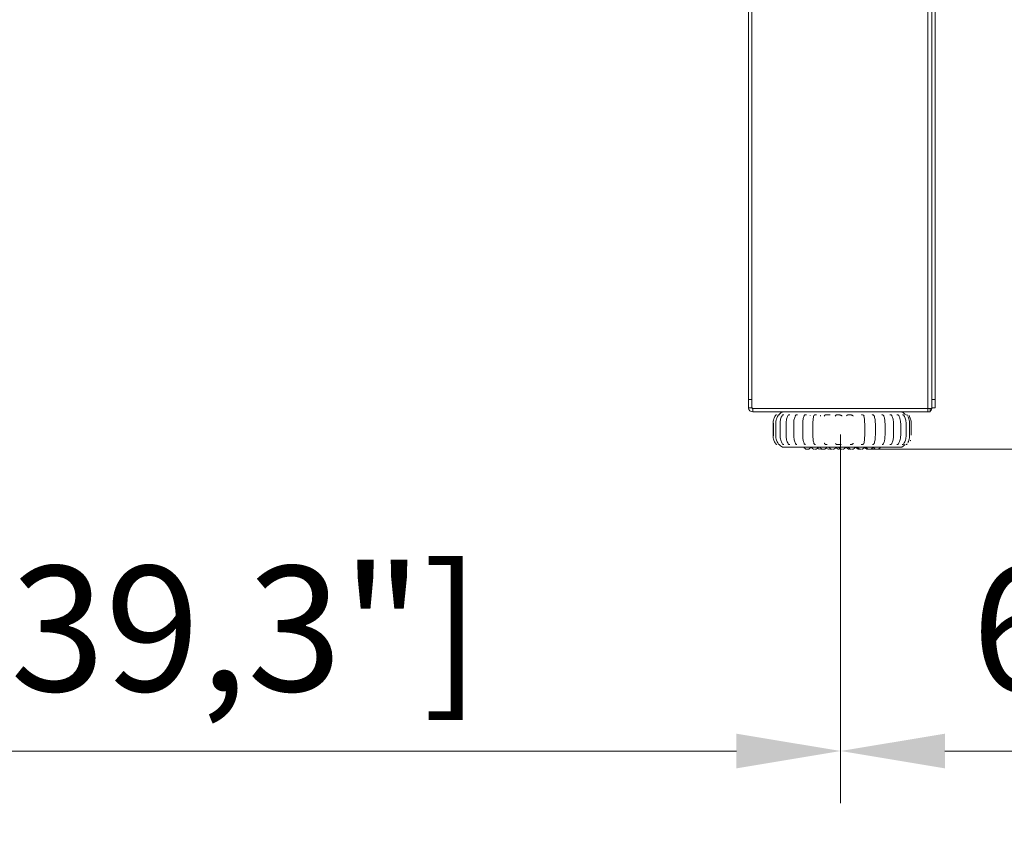
# Model space of a CAD drawing. Units: millimetres. Extents: x 470 to 882, y 3 to 283.
# Drawn here: x 835 to 858, y 67 to 86 of the extents above; entities that cross this region are included whole.
import ezdxf

# ---------------------------------------------------------------- set-up
doc = ezdxf.new("R2010")
doc.units = ezdxf.units.MM
doc.header["$PDSIZE"] = -1
doc.layers.add('DIMENSIONS', color=7, linetype='Continuous')
doc.styles.get("Standard").update_dxf_attribs({"font": 'arial.ttf'})
doc.dimstyles.new('ISO-25 - ab', dxfattribs={"dimtxt": 3, "dimasz": 2.5, "dimexe": 1.25, "dimexo": 0.625, "dimtad": 1, "dimdec": 0, "dimlfac": 25, "dimrnd": 5, "dimzin": 1, "dimtxsty": 'Standard', "dimcen": 2.5, "dimadec": 0, "dimazin": 0, "dimtfac": 1, "dimtdec": 0, "dimtmove": 0, "dimatfit": 3, "dimfxl": 1, "dimlwd": 15, "dimlwe": 15, "dimarcsym": 0})

# ---------------------------------------------------------------- blocks, each defined once
blk = doc.blocks.new('*D97')
at = {"layer": 'Defpoints', "color": 0, "lineweight": 15, "transparency": 16777216}
for p in [(814.38, 76.778), (854.32, 76.778), (854.32, 68.564)]:
    blk.add_point(p, dxfattribs=at)
at = {"layer": 'DIMENSIONS', "color": 0, "lineweight": 15, "transparency": 16777216}
for p, q in [((814.38, 76.153), (814.38, 67.314)), ((854.32, 76.153), (854.32, 67.314)), ((816.88, 68.564), (851.82, 68.564))]:
    blk.add_line(p, q, dxfattribs=at)
for points in [[(816.88, 68.98), (816.88, 68.147), (814.38, 68.564)], [(851.82, 68.98), (851.82, 68.147), (854.32, 68.564)]]:
    blk.add_solid(points, dxfattribs=at)
at = {"layer": 'DIMENSIONS', "color": 0, "lineweight": 15, "transparency": 16777216, "insert": (834.35, 71.111), "char_height": 3, "attachment_point": 5}
blk.add_mtext('1000 [39,3"]', dxfattribs=at)
blk = doc.blocks.new('*D99')
at = {"layer": 'Defpoints', "color": 0, "lineweight": 15, "transparency": 16777216}
for p in [(880.781, 105.458), (854.364, 75.805), (872.126, 75.805)]:
    blk.add_point(p, dxfattribs=at)
at = {"layer": 'DIMENSIONS', "color": 0, "lineweight": 15, "transparency": 16777216}
for p, q in [((880.156, 105.458), (870.876, 105.458)), ((872.126, 102.958), (872.126, 78.305)), ((854.989, 75.805), (873.376, 75.805))]:
    blk.add_line(p, q, dxfattribs=at)
for points in [[(871.709, 102.958), (872.543, 102.958), (872.126, 105.458)], [(871.709, 78.305), (872.543, 78.305), (872.126, 75.805)]]:
    blk.add_solid(points, dxfattribs=at)
at = {"layer": 'DIMENSIONS', "color": 0, "lineweight": 15, "transparency": 16777216, "insert": (869.578, 90.632), "char_height": 3, "attachment_point": 5, "rotation": 90}
blk.add_mtext('740 [29,2"]', dxfattribs=at)
blk = doc.blocks.new('*D100')
at = {"layer": 'Defpoints', "color": 0, "lineweight": 15, "transparency": 16777216}
for p in [(880.99, 105.246), (854.32, 76.778), (854.32, 68.564)]:
    blk.add_point(p, dxfattribs=at)
at = {"layer": 'DIMENSIONS', "color": 0, "lineweight": 15, "transparency": 16777216}
for p, q in [((880.99, 104.621), (880.99, 67.314)), ((854.32, 76.153), (854.32, 67.314)), ((878.49, 68.564), (856.82, 68.564))]:
    blk.add_line(p, q, dxfattribs=at)
for points in [[(856.82, 68.98), (856.82, 68.147), (854.32, 68.564)], [(878.49, 68.98), (878.49, 68.147), (880.99, 68.564)]]:
    blk.add_solid(points, dxfattribs=at)
at = {"layer": 'DIMENSIONS', "color": 0, "lineweight": 15, "transparency": 16777216, "insert": (867.655, 71.111), "char_height": 3, "attachment_point": 5}
blk.add_mtext('665 [26,2"]', dxfattribs=at)

msp = doc.modelspace()

# ---------------------------------------------------------------- linework, layer by layer
at = {"color": 7, "linetype": 'Continuous', "lineweight": 15}
for p, q in [((856.41, 76.778), (856.41, 104.238)), ((852.11, 98.267), (852.11, 76.998)), ((852.19, 98.267), (852.19, 76.998)), ((856.51, 76.998), (856.51, 98.267)), ((856.59, 76.998), (856.59, 98.267)), ((852.11, 76.998), (852.19, 76.998)), ((852.11, 76.798), (852.11, 76.998)), ((852.19, 76.998), (852.19, 76.798)), ((856.51, 76.998), (856.59, 76.998)), ((856.51, 76.798), (856.51, 76.998)), ((856.59, 76.998), (856.59, 76.798)), ((852.19, 76.798), (852.11, 76.798)), ((852.21, 76.778), (852.21, 76.698)), ((852.23, 76.778), (852.21, 76.778)), ((852.23, 76.778), (856.41, 76.778)), ((856.41, 76.778), (856.41, 76.698)), ((856.51, 76.778), (856.41, 76.778)), ((856.47, 76.778), (856.47, 76.698)), ((856.59, 76.798), (856.51, 76.798)), ((856.51, 76.778), (856.51, 76.798)), ((856.41, 76.698), (852.21, 76.698)), ((852.787, 76.632), (852.787, 76.632)), ((852.796, 76.632), (852.796, 76.632)), ((852.799, 76.632), (852.798, 76.632)), ((852.826, 76.632), (852.825, 76.632)), ((852.853, 76.632), (852.851, 76.632)), ((852.955, 76.632), (852.953, 76.632)), ((853.1, 76.632), (853.097, 76.632)), ((853.283, 76.632), (853.28, 76.632)), ((853.498, 76.632), (853.495, 76.632)), ((853.589, 76.611), (853.587, 76.602)), ((853.74, 76.632), (853.736, 76.632)), ((853.834, 76.606), (853.833, 76.598)), ((854.001, 76.632), (853.997, 76.632)), ((854.272, 76.632), (854.268, 76.632)), ((854.546, 76.632), (854.542, 76.632)), ((854.814, 76.632), (854.81, 76.632)), ((854.89, 76.523), (854.878, 76.606)), ((855.068, 76.632), (855.064, 76.632)), ((855.301, 76.632), (855.297, 76.632)), ((855.504, 76.632), (855.502, 76.632)), ((855.673, 76.632), (855.671, 76.632)), ((855.802, 76.632), (855.801, 76.632)), ((855.887, 76.632), (855.887, 76.632)), ((855.914, 76.632), (855.914, 76.632)), ((855.917, 76.632), (855.917, 76.632)), ((855.926, 76.632), (855.926, 76.632)), ((856.47, 76.698), (856.41, 76.698)), ((852.698, 76.417), (852.698, 76.137)), ((852.699, 76.417), (852.699, 76.137)), ((852.707, 76.417), (852.707, 76.137)), ((852.71, 76.431), (852.708, 76.417)), ((852.764, 76.417), (852.764, 76.137)), ((852.866, 76.417), (852.866, 76.137)), ((853.011, 76.417), (853.011, 76.137)), ((853.194, 76.417), (853.194, 76.137)), ((853.411, 76.417), (853.411, 76.137)), ((853.653, 76.417), (853.653, 76.137)), ((854.896, 76.137), (854.896, 76.417)), ((855.152, 76.137), (855.152, 76.417)), ((855.385, 76.137), (855.385, 76.417)), ((855.59, 76.137), (855.59, 76.417)), ((855.76, 76.137), (855.76, 76.417)), ((855.89, 76.137), (855.89, 76.417)), ((855.975, 76.137), (855.975, 76.417)), ((856.014, 76.137), (856.014, 76.417)), ((856.015, 76.137), (856.015, 76.417)), ((852.708, 76.137), (852.71, 76.124)), ((854.893, 76.072), (854.896, 76.137)), ((852.928, 75.856), (855.784, 75.856)), ((854.782, 75.805), (854.791, 75.806))]:
    msp.add_line(p, q, dxfattribs=at)
at = {"color": 7, "linetype": 'Continuous', "lineweight": 15, "flags": 128}
for points in [[(854.301, 75.805), (854.314, 75.806), (854.325, 75.808)], [(854.548, 75.805), (854.561, 75.806), (854.564, 75.806)]]:
    msp.add_lwpolyline(points, dxfattribs=at)
at = {"color": 7, "linetype": 'Continuous', "lineweight": 15}
for centre, radius, start, end in [((852.21, 76.798), 0.1, 180, 270), ((852.23, 76.818), 0.04, 180, 270), ((852.21, 76.798), 0.02, 180, 270), ((856.41, 76.798), 0.1, 306.8699, 348.463), ((853.076, 76.417), 0.32, 123.0513, 137.721), ((853.076, 76.417), 0.32, 123.0513, 137.6745), ((852.945, 76.618), 0.08, 90, 123.0513), ((852.946, 76.618), 0.08, 90, 123.0513), ((855.767, 76.618), 0.08, 56.9487, 90), ((855.767, 76.618), 0.08, 56.9487, 90), ((855.636, 76.417), 0.32, 42.552, 56.9487), ((853.076, 76.137), 0.32, 223.9728, 240.4401), ((852.928, 75.876), 0.02, 240.4401, 270), ((852.928, 75.876), 0.02, 240.4401, 270), ((853.513, 75.893), 0.088, 204.1477, 270), ((853.528, 75.893), 0.088, 270, 335.8523), ((853.692, 75.893), 0.088, 204.1477, 270), ((853.708, 75.893), 0.088, 270, 335.8523), ((853.82, 75.893), 0.088, 230.3015, 270), ((853.897, 75.893), 0.088, 204.1477, 270), ((853.912, 75.893), 0.088, 270, 335.8523), ((854.043, 75.893), 0.088, 222.205, 270), ((854.119, 75.893), 0.088, 204.1477, 270), ((854.134, 75.893), 0.088, 270, 335.8523), ((854.286, 75.893), 0.088, 210.5115, 270), ((854.349, 75.893), 0.088, 204.1477, 270), ((854.364, 75.893), 0.088, 270, 335.8523), ((854.533, 75.893), 0.088, 204.1477, 270), ((854.579, 75.893), 0.088, 204.1477, 270), ((854.595, 75.893), 0.088, 270, 335.8523), ((854.767, 75.893), 0.088, 204.1477, 270), ((854.8, 75.893), 0.088, 204.1477, 270), ((854.816, 75.893), 0.088, 270, 335.8523), ((854.972, 75.893), 0.088, 207.5824, 270), ((855.004, 75.893), 0.088, 204.1477, 270), ((855.019, 75.893), 0.088, 270, 335.8523), ((855.182, 75.893), 0.088, 204.1477, 270), ((855.197, 75.893), 0.088, 270, 335.8523), ((855.784, 75.876), 0.02, 270, 299.5599), ((855.636, 76.137), 0.32, 299.5599, 315.6399), ((853.836, 75.893), 0.088, 270, 290.413), ((854.058, 75.893), 0.088, 270, 290.1247)]:
    msp.add_arc(centre, radius, start, end, dxfattribs=at)
for points, knots in [([(852.756, 76.611), (852.741, 76.584), (852.707, 76.525), (852.702, 76.456), (852.699, 76.417)], [0, 0, 0, 0, 0.441458, 1, 1, 1, 1]), ([(852.777, 76.63), (852.774, 76.629), (852.769, 76.628), (852.763, 76.624), (852.757, 76.618), (852.755, 76.614), (852.754, 76.611)], [0, 0, 0, 0, 0.239215, 0.48752, 0.742137, 1, 1, 1, 1]), ([(852.781, 76.628), (852.779, 76.628), (852.774, 76.626), (852.767, 76.62), (852.763, 76.615), (852.761, 76.612)], [0, 0, 0, 0, 0.221646, 0.616525, 1, 1, 1, 1]), ([(852.818, 76.61), (852.803, 76.584), (852.771, 76.524), (852.766, 76.455), (852.764, 76.417)], [0, 0, 0, 0, 0.443011, 1, 1, 1, 1]), ([(852.851, 76.632), (852.848, 76.631), (852.84, 76.631), (852.832, 76.628), (852.825, 76.623), (852.82, 76.618), (852.817, 76.614), (852.815, 76.612)], [0, 0, 0, 0, 0.281369, 0.5432, 0.660008, 0.77357, 1, 1, 1, 1]), ([(852.916, 76.61), (852.903, 76.583), (852.872, 76.523), (852.868, 76.455), (852.866, 76.417)], [0, 0, 0, 0, 0.446, 1, 1, 1, 1]), ([(852.953, 76.632), (852.948, 76.631), (852.941, 76.631), (852.934, 76.629), (852.929, 76.626), (852.924, 76.623), (852.92, 76.619), (852.917, 76.615), (852.915, 76.612), (852.914, 76.611)], [0, 0, 0, 0, 0.3127595, 0.4608989, 0.5850272, 0.6912954, 0.7916345, 0.8942583, 1, 1, 1, 1]), ([(853.056, 76.608), (853.044, 76.582), (853.017, 76.522), (853.013, 76.454), (853.011, 76.417)], [0, 0, 0, 0, 0.452635, 1, 1, 1, 1]), ([(853.097, 76.632), (853.094, 76.631), (853.088, 76.631), (853.08, 76.63), (853.075, 76.629), (853.07, 76.626), (853.067, 76.624), (853.064, 76.622), (853.062, 76.62), (853.059, 76.617), (853.057, 76.613), (853.055, 76.61), (853.054, 76.609)], [0, 0, 0, 0, 0.1675961, 0.3402752, 0.4968706, 0.6206144, 0.6719138, 0.7187612, 0.7634621, 0.8080338, 0.9010563, 1, 1, 1, 1]), ([(853.233, 76.607), (853.222, 76.579), (853.199, 76.52), (853.196, 76.453), (853.194, 76.417)], [0, 0, 0, 0, 0.461738, 1, 1, 1, 1]), ([(853.276, 76.631), (853.271, 76.631), (853.262, 76.63), (853.25, 76.627), (853.241, 76.621), (853.235, 76.614), (853.233, 76.609), (853.232, 76.607)], [0, 0, 0, 0, 0.273848, 0.531435, 0.773462, 0.888749, 1, 1, 1, 1]), ([(853.441, 76.602), (853.433, 76.575), (853.415, 76.518), (853.412, 76.452), (853.411, 76.417)], [0, 0, 0, 0, 0.466556, 1, 1, 1, 1]), ([(853.492, 76.631), (853.486, 76.631), (853.474, 76.63), (853.46, 76.627), (853.45, 76.62), (853.444, 76.612), (853.442, 76.607), (853.441, 76.605)], [0, 0, 0, 0, 0.289209, 0.553244, 0.789932, 0.898366, 1, 1, 1, 1]), ([(853.677, 76.609), (853.67, 76.579), (853.657, 76.519), (853.654, 76.451), (853.653, 76.417)], [0, 0, 0, 0, 0.501108, 1, 1, 1, 1]), ([(853.734, 76.631), (853.73, 76.631), (853.722, 76.631), (853.708, 76.63), (853.697, 76.627), (853.688, 76.622), (853.682, 76.616), (853.677, 76.609), (853.676, 76.604), (853.675, 76.601)], [0, 0, 0, 0, 0.153662, 0.299971, 0.567921, 0.689767, 0.802479, 0.905796, 1, 1, 1, 1]), ([(853.841, 76.612), (853.84, 76.612), (853.838, 76.611), (853.835, 76.606), (853.833, 76.601), (853.833, 76.599)], [0, 0, 0, 0, 0.019707, 0.504515, 1, 1, 1, 1]), ([(853.995, 76.631), (853.988, 76.631), (853.973, 76.631), (853.957, 76.629), (853.945, 76.625), (853.937, 76.618), (853.93, 76.609), (853.928, 76.601), (853.927, 76.597)], [0, 0, 0, 0, 0.256931, 0.492178, 0.611704, 0.736937, 0.867903, 1, 1, 1, 1]), ([(854.017, 76.63), (854.015, 76.63), (854.009, 76.63), (854.002, 76.63), (853.998, 76.63)], [0, 0, 0, 0, 0.325128, 1, 1, 1, 1]), ([(854.066, 76.628), (854.064, 76.628), (854.06, 76.629), (854.048, 76.63), (854.034, 76.63), (854.025, 76.63), (854.019, 76.63), (854.017, 76.63)], [0, 0, 0, 0, 0.2591139, 0.583446, 0.7478449, 0.9136421, 1, 1, 1, 1]), ([(854.267, 76.631), (854.259, 76.631), (854.243, 76.631), (854.225, 76.629), (854.211, 76.624), (854.202, 76.618), (854.194, 76.608), (854.192, 76.599), (854.191, 76.595)], [0, 0, 0, 0, 0.2417028, 0.4720791, 0.5927944, 0.7220622, 0.8593725, 1, 1, 1, 1]), ([(854.351, 76.6), (854.351, 76.6), (854.349, 76.604), (854.343, 76.61), (854.333, 76.616), (854.321, 76.621), (854.309, 76.625), (854.295, 76.627), (854.283, 76.629), (854.275, 76.63), (854.271, 76.63)], [0, 0, 0, 0, 0.038251, 0.194373, 0.345814, 0.492071, 0.631393, 0.762986, 0.886119, 1, 1, 1, 1]), ([(854.542, 76.631), (854.534, 76.631), (854.516, 76.631), (854.496, 76.629), (854.481, 76.624), (854.469, 76.617), (854.464, 76.61), (854.462, 76.606)], [0, 0, 0, 0, 0.271541, 0.538049, 0.680823, 0.835849, 1, 1, 1, 1]), ([(854.619, 76.598), (854.619, 76.6), (854.617, 76.604), (854.612, 76.611), (854.603, 76.617), (854.593, 76.621), (854.582, 76.625), (854.57, 76.627), (854.558, 76.629), (854.551, 76.63), (854.547, 76.63)], [0, 0, 0, 0, 0.108575, 0.253412, 0.394001, 0.529536, 0.658739, 0.780532, 0.894476, 1, 1, 1, 1]), ([(854.88, 76.599), (854.88, 76.601), (854.878, 76.606), (854.871, 76.614), (854.858, 76.622), (854.841, 76.627), (854.827, 76.629), (854.82, 76.63), (854.817, 76.63)], [0, 0, 0, 0, 0.142671, 0.282268, 0.547666, 0.788493, 0.898149, 1, 1, 1, 1]), ([(854.896, 76.417), (854.895, 76.451), (854.895, 76.488), (854.891, 76.521), (854.89, 76.523)], [0, 0, 0, 0, 0.92649, 1, 1, 1, 1]), ([(855.127, 76.603), (855.125, 76.607), (855.121, 76.614), (855.107, 76.622), (855.09, 76.628), (855.078, 76.629), (855.073, 76.63)], [0, 0, 0, 0, 0.282431, 0.548083, 0.78874, 1, 1, 1, 1]), ([(855.152, 76.417), (855.15, 76.452), (855.148, 76.52), (855.132, 76.581), (855.124, 76.611)], [0, 0, 0, 0, 0.499982, 1, 1, 1, 1]), ([(855.353, 76.606), (855.351, 76.609), (855.347, 76.616), (855.335, 76.623), (855.322, 76.628), (855.311, 76.629), (855.307, 76.63)], [0, 0, 0, 0, 0.281835, 0.546536, 0.787116, 1, 1, 1, 1]), ([(855.385, 76.417), (855.383, 76.457), (855.38, 76.528), (855.358, 76.59), (855.348, 76.618)], [0, 0, 0, 0, 0.560946, 1, 1, 1, 1]), ([(855.551, 76.608), (855.548, 76.612), (855.544, 76.619), (855.532, 76.626), (855.518, 76.631), (855.509, 76.631), (855.504, 76.632)], [0, 0, 0, 0, 0.288355, 0.554943, 0.792639, 1, 1, 1, 1]), ([(855.59, 76.417), (855.588, 76.454), (855.585, 76.521), (855.56, 76.58), (855.549, 76.607)], [0, 0, 0, 0, 0.541558, 1, 1, 1, 1]), ([(855.715, 76.61), (855.713, 76.613), (855.708, 76.619), (855.698, 76.626), (855.686, 76.631), (855.677, 76.631), (855.673, 76.632)], [0, 0, 0, 0, 0.278364, 0.541626, 0.782687, 1, 1, 1, 1]), ([(855.76, 76.417), (855.757, 76.459), (855.753, 76.527), (855.724, 76.586), (855.713, 76.609)], [0, 0, 0, 0, 0.617003, 1, 1, 1, 1]), ([(855.84, 76.611), (855.838, 76.614), (855.834, 76.62), (855.824, 76.627), (855.814, 76.631), (855.806, 76.631), (855.802, 76.632)], [0, 0, 0, 0, 0.265978, 0.524985, 0.770978, 1, 1, 1, 1]), ([(855.89, 76.417), (855.887, 76.455), (855.883, 76.524), (855.852, 76.583), (855.838, 76.61)], [0, 0, 0, 0, 0.554336, 1, 1, 1, 1]), ([(855.923, 76.612), (855.921, 76.615), (855.917, 76.62), (855.91, 76.626), (855.904, 76.628), (855.903, 76.628)], [0, 0, 0, 0, 0.397967, 0.800113, 1, 1, 1, 1]), ([(855.975, 76.417), (855.973, 76.456), (855.97, 76.517), (855.941, 76.57), (855.93, 76.59)], [0, 0, 0, 0, 0.62846, 1, 1, 1, 1]), ([(856.013, 76.417), (856.011, 76.456), (856.006, 76.525), (855.972, 76.584), (855.957, 76.611)], [0, 0, 0, 0, 0.558542, 1, 1, 1, 1]), ([(852.699, 76.137), (852.702, 76.097), (852.707, 76.026), (852.744, 75.964), (852.76, 75.937)], [0, 0, 0, 0, 0.558043, 1, 1, 1, 1]), ([(852.764, 76.137), (852.766, 76.097), (852.771, 76.026), (852.806, 75.965), (852.822, 75.938)], [0, 0, 0, 0, 0.5564746, 1, 1, 1, 1]), ([(852.866, 76.137), (852.868, 76.098), (852.873, 76.027), (852.905, 75.966), (852.92, 75.938)], [0, 0, 0, 0, 0.553533, 1, 1, 1, 1]), ([(853.011, 76.137), (853.013, 76.099), (853.017, 76.028), (853.046, 75.967), (853.059, 75.94)], [0, 0, 0, 0, 0.546835, 1, 1, 1, 1]), ([(853.194, 76.137), (853.196, 76.1), (853.2, 76.03), (853.224, 75.969), (853.236, 75.941)], [0, 0, 0, 0, 0.539137, 1, 1, 1, 1]), ([(853.411, 76.137), (853.412, 76.101), (853.415, 76.033), (853.434, 75.974), (853.443, 75.947)], [0, 0, 0, 0, 0.53742, 1, 1, 1, 1]), ([(853.653, 76.137), (853.654, 76.102), (853.657, 76.031), (853.671, 75.969), (853.679, 75.939)], [0, 0, 0, 0, 0.498799, 1, 1, 1, 1]), ([(854.877, 75.942), (854.883, 75.971), (854.891, 76.012), (854.892, 76.059), (854.893, 76.072)], [0, 0, 0, 0, 0.733827, 1, 1, 1, 1]), ([(855.122, 75.937), (855.131, 75.968), (855.148, 76.03), (855.15, 76.101), (855.152, 76.137)], [0, 0, 0, 0, 0.501468, 1, 1, 1, 1]), ([(855.349, 75.943), (855.358, 75.967), (855.38, 76.027), (855.383, 76.096), (855.385, 76.137)], [0, 0, 0, 0, 0.400785, 1, 1, 1, 1]), ([(855.546, 75.941), (855.558, 75.969), (855.585, 76.029), (855.588, 76.099), (855.59, 76.137)], [0, 0, 0, 0, 0.4575855, 1, 1, 1, 1]), ([(855.71, 75.939), (855.721, 75.962), (855.752, 76.023), (855.757, 76.093), (855.76, 76.137)], [0, 0, 0, 0, 0.381922, 1, 1, 1, 1]), ([(855.834, 75.938), (855.849, 75.965), (855.883, 76.027), (855.887, 76.098), (855.89, 76.137)], [0, 0, 0, 0, 0.444713, 1, 1, 1, 1]), ([(855.929, 75.962), (855.939, 75.982), (855.969, 76.035), (855.973, 76.097), (855.975, 76.137)], [0, 0, 0, 0, 0.358611, 1, 1, 1, 1]), ([(852.758, 75.937), (852.759, 75.934), (852.761, 75.93), (852.767, 75.924), (852.774, 75.92), (852.78, 75.919), (852.783, 75.918)], [0, 0, 0, 0, 0.25927, 0.514708, 0.762587, 1, 1, 1, 1]), ([(852.765, 75.936), (852.767, 75.933), (852.771, 75.928), (852.777, 75.923), (852.781, 75.921), (852.783, 75.921)], [0, 0, 0, 0, 0.414432, 0.845082, 1, 1, 1, 1]), ([(852.819, 75.936), (852.821, 75.934), (852.824, 75.93), (852.829, 75.925), (852.835, 75.921), (852.843, 75.918), (852.851, 75.917), (852.855, 75.917)], [0, 0, 0, 0, 0.228007, 0.347642, 0.474204, 0.740645, 1, 1, 1, 1]), ([(852.918, 75.937), (852.918, 75.936), (852.92, 75.933), (852.924, 75.929), (852.928, 75.925), (852.934, 75.921), (852.943, 75.918), (852.952, 75.917), (852.956, 75.917)], [0, 0, 0, 0, 0.102683, 0.207886, 0.31964, 0.445324, 0.725892, 1, 1, 1, 1]), ([(853.057, 75.939), (853.058, 75.937), (853.06, 75.934), (853.063, 75.93), (853.068, 75.926), (853.075, 75.921), (853.084, 75.918), (853.095, 75.917), (853.1, 75.917)], [0, 0, 0, 0, 0.092341, 0.187233, 0.291693, 0.416986, 0.711126, 1, 1, 1, 1]), ([(853.234, 75.941), (853.236, 75.938), (853.24, 75.931), (853.249, 75.924), (853.26, 75.918), (853.268, 75.917), (853.272, 75.917)], [0, 0, 0, 0, 0.237839, 0.490227, 0.748035, 1, 1, 1, 1]), ([(853.443, 75.943), (853.444, 75.94), (853.448, 75.932), (853.457, 75.924), (853.468, 75.918), (853.476, 75.917), (853.48, 75.917)], [0, 0, 0, 0, 0.242166, 0.497502, 0.754182, 1, 1, 1, 1]), ([(853.677, 75.947), (853.678, 75.943), (853.681, 75.934), (853.691, 75.924), (853.703, 75.918), (853.712, 75.917), (853.716, 75.917)], [0, 0, 0, 0, 0.256185, 0.516666, 0.768225, 1, 1, 1, 1]), ([(853.928, 75.951), (853.929, 75.948), (853.93, 75.942), (853.934, 75.935), (853.94, 75.928), (853.951, 75.922), (853.964, 75.919), (853.981, 75.918), (853.991, 75.918), (853.996, 75.917)], [0, 0, 0, 0, 0.08647, 0.184303, 0.293914, 0.414595, 0.687051, 0.838886, 1, 1, 1, 1]), ([(854.193, 75.944), (854.194, 75.941), (854.197, 75.936), (854.203, 75.929), (854.215, 75.922), (854.231, 75.919), (854.25, 75.918), (854.262, 75.918), (854.268, 75.917)], [0, 0, 0, 0, 0.085908, 0.207261, 0.341799, 0.646962, 0.818114, 1, 1, 1, 1]), ([(854.272, 75.917), (854.275, 75.917), (854.28, 75.917), (854.29, 75.917), (854.302, 75.917), (854.315, 75.918), (854.327, 75.919), (854.333, 75.922), (854.336, 75.924)], [0, 0, 0, 0, 0.08618, 0.174843, 0.356264, 0.538696, 0.715466, 1, 1, 1, 1]), ([(854.546, 75.917), (854.554, 75.917), (854.57, 75.917), (854.587, 75.919), (854.6, 75.924), (854.609, 75.931), (854.617, 75.94), (854.619, 75.949), (854.62, 75.953)], [0, 0, 0, 0, 0.249456, 0.482009, 0.602016, 0.72916, 0.863369, 1, 1, 1, 1]), ([(854.814, 75.917), (854.822, 75.917), (854.836, 75.917), (854.85, 75.919), (854.861, 75.924), (854.869, 75.93), (854.876, 75.938), (854.878, 75.946), (854.879, 75.95)], [0, 0, 0, 0, 0.269024, 0.506849, 0.624728, 0.746747, 0.873123, 1, 1, 1, 1]), ([(855.087, 75.917), (855.091, 75.917), (855.099, 75.918), (855.111, 75.924), (855.12, 75.933), (855.123, 75.941), (855.125, 75.945)], [0, 0, 0, 0, 0.237526, 0.491255, 0.749666, 1, 1, 1, 1]), ([(855.313, 75.917), (855.317, 75.917), (855.325, 75.918), (855.336, 75.924), (855.345, 75.932), (855.348, 75.939), (855.35, 75.942)], [0, 0, 0, 0, 0.249197, 0.506856, 0.760803, 1, 1, 1, 1]), ([(855.502, 75.917), (855.506, 75.917), (855.513, 75.917), (855.521, 75.918), (855.527, 75.92), (855.532, 75.923), (855.536, 75.925), (855.538, 75.927), (855.54, 75.93), (855.543, 75.933), (855.546, 75.936), (855.547, 75.939), (855.548, 75.94)], [0, 0, 0, 0, 0.174385, 0.353694, 0.515288, 0.638939, 0.688531, 0.73283, 0.774558, 0.816192, 0.904394, 1, 1, 1, 1]), ([(855.671, 75.917), (855.673, 75.917), (855.679, 75.917), (855.686, 75.918), (855.691, 75.92), (855.696, 75.922), (855.699, 75.925), (855.702, 75.926), (855.704, 75.928), (855.706, 75.931), (855.709, 75.934), (855.711, 75.937), (855.712, 75.938)], [0, 0, 0, 0, 0.16314, 0.331127, 0.484797, 0.608509, 0.660909, 0.70935, 0.755895, 0.80233, 0.89861, 1, 1, 1, 1]), ([(855.799, 75.917), (855.804, 75.917), (855.81, 75.918), (855.817, 75.92), (855.822, 75.922), (855.827, 75.925), (855.831, 75.929), (855.834, 75.933), (855.836, 75.936), (855.837, 75.937)], [0, 0, 0, 0, 0.301355, 0.445632, 0.570116, 0.679913, 0.784781, 0.891293, 1, 1, 1, 1]), ([(855.893, 75.918), (855.893, 75.918), (855.898, 75.919), (855.903, 75.921), (855.909, 75.925), (855.914, 75.93), (855.917, 75.934), (855.919, 75.936)], [0, 0, 0, 0, 0.0745965, 0.402496, 0.555002, 0.704476, 1, 1, 1, 1]), ([(855.986, 76.003), (855.99, 76.009), (855.995, 76.015), (855.996, 76.023), (855.996, 76.024)], [0, 0, 0, 0, 0.837538, 1, 1, 1, 1])]:
    msp.add_open_spline(points, degree=3, knots=knots, dxfattribs=at)

# ---------------------------------------------------------------- dimensions: what is measured, and where the dimension line sits
at = {"layer": 'DIMENSIONS', "lineweight": 15}
dim = msp.add_linear_dim(base=(872.126, 75.805), p1=(880.781, 105.458), p2=(854.364, 75.805), angle=90, dimstyle='ISO-25 - ab', dxfattribs=at)
dim.commit()
dim.dimension.update_dxf_attribs({"geometry": '*D99', "text_midpoint": (869.578, 90.632)})
for base, p1, p2, picture, middle in [((854.32, 68.564), (880.99, 105.246), (854.32, 76.778), '*D100', (867.655, 71.111)), ((854.320205064, 68.563808141), (814.380205064, 76.778241924), (854.320205064, 76.778241924), '*D97', (834.350205064, 71.111386586))]:
    dim = msp.add_linear_dim(base=base, p1=p1, p2=p2, dimstyle='ISO-25 - ab', dxfattribs=at)
    dim.commit()
    dim.dimension.update_dxf_attribs({"geometry": picture, "text_midpoint": middle})

doc.saveas('drawing.dxf')
